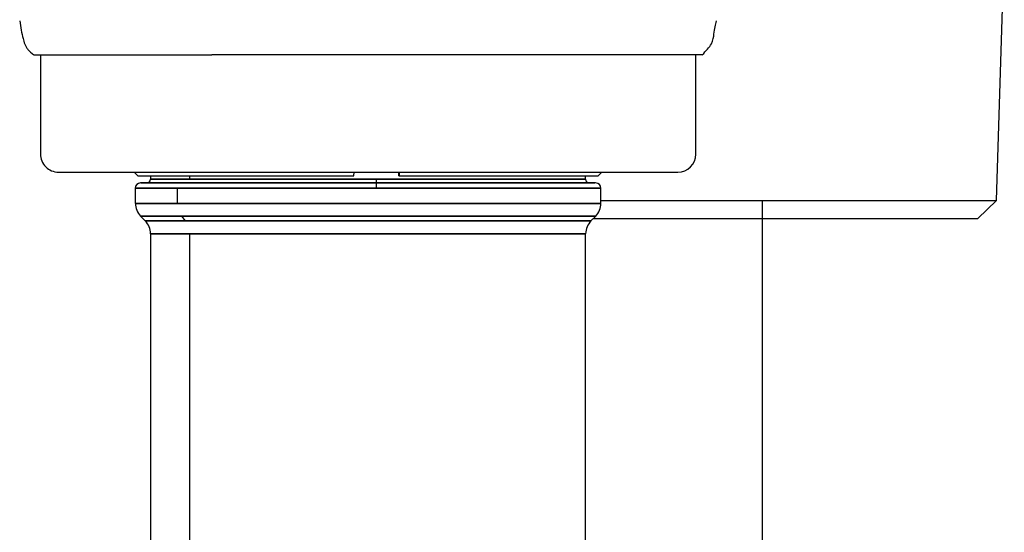
# Model space of a CAD drawing. Units: inches. Extents: x 0.4 to 16.6, y 0.2 to 10.8.
# Drawn here: x 7.5 to 7.7, y 6.7 to 6.8 of the extents above; entities that cross this region are included whole.
import ezdxf

# ---------------------------------------------------------------- set-up
doc = ezdxf.new("R2010")
doc.units = ezdxf.units.IN
doc.header["$MEASUREMENT"] = 0
doc.layers.add('COLD', color=5, linetype='Continuous')

msp = doc.modelspace()

# ---------------------------------------------------------------- linework, layer by layer
at = {"color": 7, "linetype": 'Continuous', "lineweight": 25}
for p, q in [((7.689208655415875, 6.785883022971163), (7.690891751301706, 6.841002967349283)), ((7.479324714758391, 6.81763682561683), (7.479373444501419, 6.81763682561683)), ((7.479373444501419, 6.81763682561683), (7.518073357039206, 6.81763682561683)), ((7.480702667514301, 6.81763682561683), (7.480702667514301, 6.795983282309745)), ((7.590859272965474, 6.81763682561683), (7.518073357039206, 6.81763682561683)), ((7.624994006096976, 6.81763682561683), (7.590859272965488, 6.81763682561683)), ((7.623616053341074, 6.795983282309745), (7.623616053341074, 6.81763682561683)), ((7.484639675388316, 6.792046274435728), (7.619679045467052, 6.792046274435728)), ((7.501175108459179, 6.792046274435728), (7.501962510033984, 6.791258872860926)), ((7.501962510033984, 6.791258872860926), (7.549068439720834, 6.791258872860926)), ((7.504718415545796, 6.791258872860926), (7.504718415545796, 6.790471471286121)), ((7.504718415545796, 6.791258872860926), (7.504718415545796, 6.790471471286121)), ((7.504718415545796, 6.791258872860926), (7.504718415545796, 6.790471471286121)), ((7.513323575883923, 6.790471471286121), (7.513323575883923, 6.791258872860926)), ((7.549068439720834, 6.791258872860926), (7.549097372118261, 6.792046274435728)), ((7.558846489817832, 6.791258872860926), (7.558846489817832, 6.792046274435728)), ((7.558846489817832, 6.791258872860926), (7.558904374305463, 6.791258872860926)), ((7.55893330670289, 6.792046274435728), (7.558904374305463, 6.791258872860926)), ((7.558904374305463, 6.791258872860926), (7.602356210821384, 6.791258872860926)), ((7.599600305309572, 6.790471471286121), (7.599600305309572, 6.791258872860926)), ((7.599600305309572, 6.790471471286121), (7.599600305309572, 6.791258872860926)), ((7.599600305309572, 6.790471471286121), (7.599600305309572, 6.791258872860926)), ((7.602356210821384, 6.791258872860926), (7.603143612396188, 6.792046274435728)), ((7.601765659640286, 6.789684069711321), (7.502553061215089, 6.789684069711321)), ((7.553973652605308, 6.789684069711321), (7.502553061215089, 6.789684069711321)), ((7.553894457311841, 6.790471471286121), (7.504718415545796, 6.790471471286121)), ((7.504718415545796, 6.790471471286121), (7.513323575883923, 6.790471471286121)), ((7.513323575883923, 6.790471471286121), (7.599600305309572, 6.790471471286121)), ((7.599600305309572, 6.790471471286121), (7.553894457311841, 6.790471471286121)), ((7.601765659640286, 6.789684069711321), (7.553973652605308, 6.789684069711321)), ((7.501371958852879, 6.788502967349114), (7.501371958852879, 6.785212469563183)), ((7.501371958852879, 6.788502967349114), (7.501371958852879, 6.785212469563183)), ((7.501371958852879, 6.788502967349114), (7.501371958852879, 6.785212469563183)), ((7.510584122202417, 6.788502967349114), (7.501371958852879, 6.788502967349114)), ((7.501371958852879, 6.788502967349114), (7.55401685003811, 6.788502967349114)), ((7.510584122202417, 6.785212469563183), (7.510584122202417, 6.788502967349114)), ((7.602946762002489, 6.788502967349114), (7.510584122202417, 6.788502967349114)), ((7.55401685003811, 6.788502967349114), (7.602946762002489, 6.788502967349114)), ((7.602946762002489, 6.785212469563183), (7.602946762002489, 6.788502967349114)), ((7.602946762002489, 6.785212469563183), (7.602946762002489, 6.788502967349114)), ((7.602946762002489, 6.785212469563183), (7.602946762002489, 6.788502967349114)), ((7.501405937970993, 6.785212469563183), (7.501371958852879, 6.785212469563183)), ((7.501371958852879, 6.785212469563183), (7.510584122202417, 6.785212469563183)), ((7.602946762002489, 6.785212469563183), (7.501405937970993, 6.785212469563183)), ((7.510584122202417, 6.785212469563183), (7.602946762002489, 6.785212469563183)), ((7.602946762002489, 6.785883022971163), (7.63818298247493, 6.785883022971163)), ((7.63818298247493, 6.785883022971163), (7.689208655415875, 6.785883022971163)), ((7.685151486411939, 6.781947849238879), (7.689208655412628, 6.785883022971163)), ((7.502525081761597, 6.782428584597881), (7.503565292637077, 6.781388373722395)), ((7.502525081761597, 6.782428584597881), (7.503565292637077, 6.781388373722395)), ((7.502525081761597, 6.782428584597881), (7.503565292637077, 6.781388373722395)), ((7.502525081761597, 6.782428584597881), (7.502558289387203, 6.782428584597881)), ((7.5115280838572, 6.782428584597881), (7.502525081761597, 6.782428584597881)), ((7.502558289387203, 6.782428584597881), (7.601793639093771, 6.782428584597881)), ((7.503597804313557, 6.781388373722395), (7.503565292637077, 6.781388373722395)), ((7.503565292637077, 6.781388373722395), (7.51237961422914, 6.781388373722395)), ((7.60075342821829, 6.781388373722395), (7.503597804313557, 6.781388373722395)), ((7.51237961422914, 6.781388373722395), (7.5115280838572, 6.782428584597881)), ((7.601793639093771, 6.782428584597881), (7.5115280838572, 6.782428584597881)), ((7.51237961422914, 6.781388373722395), (7.60075342821829, 6.781388373722395)), ((7.60075342821829, 6.781388373722395), (7.601793639093771, 6.782428584597881)), ((7.60075342821829, 6.781388373722395), (7.601793639093771, 6.782428584597881)), ((7.60075342821829, 6.781388373722395), (7.601793639093771, 6.782428584597881)), ((7.601312903734772, 6.781947849238879), (7.63818298247493, 6.781947849238879)), ((7.63818298247493, 6.781947849238879), (7.685151486411939, 6.781947849238879)), ((7.504718415545796, 6.778604488757093), (7.504718415545796, 6.71026353599639)), ((7.504718415545796, 6.778604488757093), (7.504718415545796, 6.71026353599639)), ((7.504718415545796, 6.778604488757093), (7.504718415545796, 6.71026353599639)), ((7.513323575883923, 6.778604488757093), (7.504718415545796, 6.778604488757093)), ((7.504718415545796, 6.778604488757093), (7.504750155729766, 6.778604488757093)), ((7.504750155729766, 6.778604488757093), (7.599600305309572, 6.778604488757093)), ((7.513323575883923, 6.703542221875388), (7.513323575883923, 6.778604488757093)), ((7.599600305309572, 6.778604488757093), (7.513323575883923, 6.778604488757093)), ((7.599600305309572, 6.639112024586828), (7.599600305309572, 6.778604488757093)), ((7.599600305309572, 6.639112024586828), (7.599600305309572, 6.778604488757093)), ((7.599600305309572, 6.639112024586828), (7.599600305309572, 6.778604488757093))]:
    msp.add_line(p, q, dxfattribs=at)
for centre, radius, start, end in [((7.484639675388316, 6.795983282309745), 0.003937007874014853, 180, 270.0000000000008), ((7.619679045467052, 6.795983282309745), 0.003937007874018406, 270, 359.9999999999992), ((7.502553061215089, 6.788502967349114), 0.001181102362206587, 90, 180), ((7.503931013970991, 6.790471471286121), 0.0007874015748043917, 270, 359.9999999999992), ((7.55929833108307, 6.79027488420831), 0.005407448401467994, 177.9165603354515, 186.2726242409742), ((7.545911039381494, 6.78879784796583), 0.008111172601974734, 357.9165603353993, 6.272624241164578), ((7.600387706884376, 6.790471471286121), 0.0007874015748043917, 180, 270.0000000000008), ((7.601765659640286, 6.788502967349114), 0.001181102362203035, 0, 90), ((7.505344260146941, 6.785212242001231), 0.003938322182522346, 179.9966893669939, 224.9762020828334), ((7.599009754128474, 6.785212469563183), 0.003937007874012743, 314.9999999999451, 359.9999999999534), ((7.500781407671781, 6.778604488757093), 0.003937007874014853, 0, 44.99999999999086), ((7.500811833553826, 6.778604716319045), 0.003938322182515241, 359.9966893669939, 44.97620208286826), ((7.603537313183587, 6.778604488757093), 0.003937007874012743, 134.9999999999452, 179.9999999999543)]:
    msp.add_arc(centre, radius, start, end, dxfattribs=at)
for points, knots in [([(7.476187500946196, 6.825042524287898), (7.476397743780609, 6.823696423434797), (7.476686200200412, 6.821849552249539), (7.477203702422251, 6.820221095599539), (7.477535315699193, 6.819502155144004), (7.478070863534597, 6.818600443208318), (7.478788085895054, 6.818043847948923), (7.479277240228001, 6.817664243243547)], [0, 0, 0, 0, 0.5289959211199284, 0.7257905836562742, 0.8158908092363506, 0.8744353029658388, 1, 1, 1, 1]), ([(7.625041450517706, 6.817664225858836), (7.625826244876919, 6.818477690141684), (7.627380734548915, 6.820088968066118), (7.62762085322499, 6.823027098506097), (7.627925377763795, 6.824226721704392), (7.628129588832131, 6.825031176858937)], [0, 0, 0, 0, 0.2514253695215743, 0.4980134421316632, 1, 1, 1, 1]), ([(7.502586250121148, 6.789684069711321), (7.502888829400035, 6.789684069711321), (7.503494429156646, 6.789684069711321), (7.506783827922831, 6.789684069711321), (7.511683955812217, 6.789684069711321), (7.51817343042417, 6.789684069711321), (7.525955608097682, 6.789684069711321), (7.534752446937098, 6.789684069711321), (7.544218887835939, 6.789684069711321), (7.553985305624408, 6.789684069711321), (7.563681771315146, 6.789684069711321), (7.572940375967796, 6.789684069711321), (7.581399820516822, 6.789684069711321), (7.588726712500645, 6.789684069711321), (7.594667103060651, 6.789684069711321), (7.598920502853176, 6.789684069711321), (7.601415317981534, 6.789684069711321), (7.601557144967181, 6.789684069711321), (7.601620674185753, 6.789684069711321)], [0, 0, 0, 0, 0.06319423686462176, 0.1264806189158275, 0.1897670009670338, 0.2529612378316553, 0.3161554746962767, 0.3794418567474826, 0.4427282387986879, 0.5059224756633095, 0.5691167125279306, 0.6324030945791362, 0.6956894766303419, 0.7588837134949638, 0.8220779503595851, 0.8853643324107908, 0.948650714461997, 1, 1, 1, 1]), ([(7.502586250121148, 6.789684069711321), (7.502888829400035, 6.789684069711321), (7.503494429156646, 6.789684069711321), (7.506783827922831, 6.789684069711321), (7.511683955812217, 6.789684069711321), (7.51817343042417, 6.789684069711321), (7.525955608097682, 6.789684069711321), (7.534752446937098, 6.789684069711321), (7.544218887835939, 6.789684069711321), (7.553985305624408, 6.789684069711321), (7.563681771315146, 6.789684069711321), (7.572940375967796, 6.789684069711321), (7.581399820516822, 6.789684069711321), (7.588726712500645, 6.789684069711321), (7.594667103060651, 6.789684069711321), (7.598920502853176, 6.789684069711321), (7.601415317981534, 6.789684069711321), (7.601557144967181, 6.789684069711321), (7.601620674185753, 6.789684069711321)], [0, 0, 0, 0, 0.06319423686462176, 0.1264806189158275, 0.1897670009670338, 0.2529612378316553, 0.3161554746962767, 0.3794418567474826, 0.4427282387986879, 0.5059224756633095, 0.5691167125279306, 0.6324030945791362, 0.6956894766303419, 0.7588837134949638, 0.8220779503595851, 0.8853643324107908, 0.948650714461997, 1, 1, 1, 1])]:
    msp.add_open_spline(points, degree=3, knots=knots, dxfattribs=at)
at = {"layer": 'COLD'}
msp.add_line((7.63818298247493, 6.408381125388781), (7.63818298247493, 6.785883022971163), dxfattribs=at)

doc.saveas('drawing.dxf')
